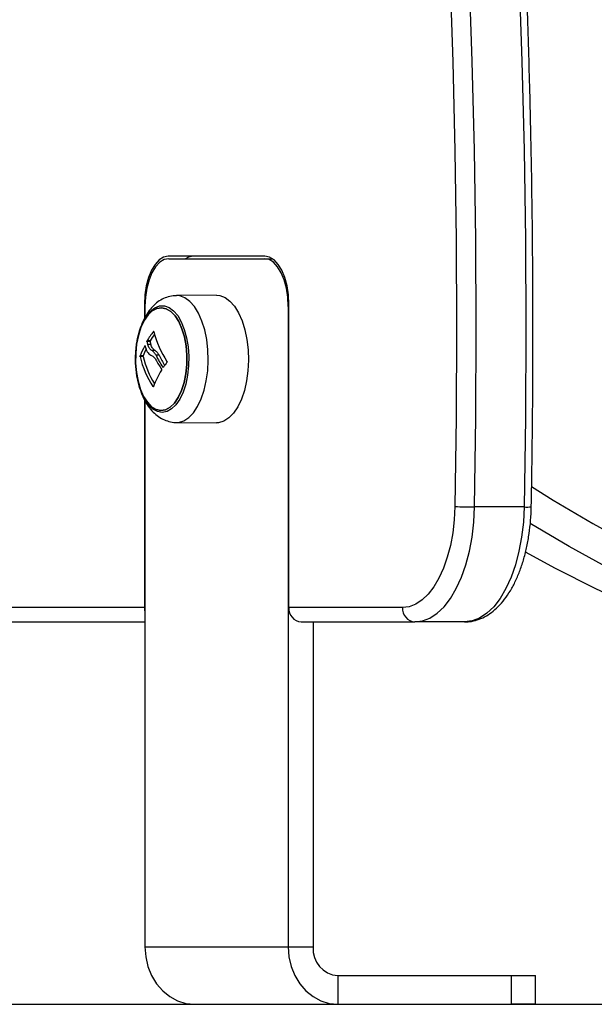
# Model space of a CAD drawing. Units: millimetres. Extents: x 4 to 15, y 1.8 to 14.
# Drawn here: x 13.9 to 14, y 9.7 to 9.9 of the extents above; entities that cross this region are included whole.
import ezdxf

# ---------------------------------------------------------------- set-up
doc = ezdxf.new("R2010")
doc.units = ezdxf.units.MM

# ---------------------------------------------------------------- blocks, each defined once
blk = doc.blocks.new('KARE')
at = {"color": 7, "linetype": 'Continuous', "lineweight": 25}
for p, q in [((15119.22218096268, 7380.023266298281), (15119.20193096268, 7380.023266298281)), ((15119.20205596269, 7380.022766298281), (15119.22205596269, 7380.022766298281)), ((15119.22205596269, 7380.022766298281), (15119.22374221219, 7380.022766298281)), ((15119.21202232108, 7380.015120052148), (15119.20363001532, 7380.01503548249)), ((15119.19693096269, 7380.013266298281), (15119.19693096269, 7380.010226478689)), ((15119.19705596268, 7380.01276629828), (15119.19705596268, 7380.010474748051)), ((15119.22705596268, 7380.01276629828), (15119.22705596268, 7379.87876629828)), ((15119.22718096269, 7379.94976629828), (15119.22718096269, 7380.013266298281)), ((15119.19811404414, 7380.005424153648), (15119.19746452509, 7380.005424153648)), ((15119.19814370287, 7380.005604909843), (15119.19749418381, 7380.005604909843)), ((15119.19827566688, 7380.004790707726), (15119.19762614782, 7380.004790707726)), ((15119.19666609295, 7380.00226998765), (15119.19601657389, 7380.00226998765)), ((15119.19667483289, 7380.002453068), (15119.19602531383, 7380.002453068)), ((15119.19916129554, 7380.003542729558), (15119.19851177649, 7380.003542729558)), ((15119.20003442212, 7380.002545735228), (15119.19938490307, 7380.002545735228)), ((15119.19693096269, 7379.993313059345), (15119.19693096269, 7379.94976629828)), ((15119.19705596268, 7379.993082657549), (15119.19705596268, 7379.87876629828)), ((15119.20363001532, 7379.988497114072), (15119.21202232108, 7379.988412544413)), ((15119.27646230178, 7379.97081762375), (15119.26606999694, 7379.97081762375)), ((15119.19693096269, 7379.94976629828), (15119.11275493243, 7379.94976629828)), ((15119.2509809238, 7379.94976629828), (15119.22718096269, 7379.94976629828)), ((15119.11535300864, 7379.946766298281), (15119.19705596268, 7379.946766298281)), ((15119.2297790389, 7379.946766298281), (15119.25357900001, 7379.946766298281)), ((15119.23225211511, 7379.946766298281), (15119.23225211511, 7379.87876629828)), ((15119.26397130486, 7379.946766298281), (15119.25357900001, 7379.946766298281)), ((15119.19705596268, 7379.87876629828), (15119.22705596268, 7379.87876629828)), ((15119.22705596268, 7379.87876629828), (15119.23225211511, 7379.87876629828)), ((15119.23744826753, 7379.872766298281), (15119.23744826753, 7379.866766298281)), ((15119.23744826753, 7379.872766298281), (15119.27382133449, 7379.872766298281)), ((15119.27382133449, 7379.866766298281), (15119.27382133449, 7379.872766298281)), ((15119.27382133449, 7379.872766298281), (15119.27882133449, 7379.872766298281)), ((15119.27882133449, 7379.866766298281), (15119.27882133449, 7379.872766298281)), ((15119.20744826753, 7379.866766298281), (15119.23744826753, 7379.866766298281)), ((15119.23744826753, 7379.866766298281), (15119.27382133449, 7379.866766298281)), ((15119.27882133449, 7379.866766298281), (15119.27382133449, 7379.866766298281))]:
    blk.add_line(p, q, dxfattribs=at)
at = {"color": 8, "linetype": 'Continuous', "lineweight": 25}
for p, q in [((15119.1970622166, 7380.013266298281), (15119.19693096269, 7380.013266298281)), ((15119.22718096269, 7380.01276629828), (15119.22705596268, 7380.01276629828)), ((15119.19889584287, 7380.007516328709), (15119.19881048711, 7380.007516328709)), ((15119.19706389791, 7380.004504669095), (15119.19700117816, 7380.004504669095)), ((15119.20091562885, 7380.00006799647), (15119.2007857409, 7380.00006799647)), ((15119.19882993425, 7379.996028002332), (15119.19873166576, 7379.996028002332))]:
    blk.add_line(p, q, dxfattribs=at)
at = {"color": 7, "linetype": 'Continuous', "lineweight": 25, "flags": 128}
for points in [[(15119.26606999694, 7379.97081762375), (15119.26633451626, 7379.989478326644), (15119.26641960731, 7380.008145751543), (15119.26632523865, 7380.026812998061), (15119.26605144515, 7380.045473165876), (15119.26559832802, 7380.064119357278), (15119.26496605476, 7380.08274467973), (15119.26415485908, 7380.101342248406), (15119.26316504084, 7380.119905188738), (15119.26199696594, 7380.138426638962), (15119.26065106613, 7380.156899752647), (15119.25912783894, 7380.175317701232), (15119.25742784743, 7380.193673676546), (15119.25555171998, 7380.211960893328)], [(15119.26594402483, 7380.211960893328), (15119.26782015227, 7380.193673676546), (15119.26952014379, 7380.175317701232), (15119.27104337098, 7380.156899752647), (15119.27238927078, 7380.138426638962), (15119.27355734569, 7380.119905188738), (15119.27454716392, 7380.101342248406), (15119.2753583596, 7380.08274467973), (15119.27599063287, 7380.064119357278), (15119.27644374999, 7380.045473165876), (15119.27671754349, 7380.026812998061), (15119.27681191216, 7380.008145751543), (15119.2767268211, 7379.989478326644), (15119.27646230178, 7379.97081762375)], [(15119.25148722224, 7380.211329678963), (15119.25335755305, 7380.193098963811), (15119.25505229214, 7380.17479970257), (15119.25657081305, 7380.156438659535), (15119.25791255445, 7380.138022621843), (15119.25907702038, 7380.119558396956), (15119.2600637804, 7380.101052810151), (15119.26087246974, 7380.082512701993), (15119.26150278948, 7380.06394492581), (15119.26195450663, 7380.045356345155), (15119.26222745419, 7380.02675383127), (15119.26232153129, 7380.008144260552), (15119.26223670314, 7379.989534512004), (15119.2619730011, 7379.970931464693)], [(15119.20193096268, 7380.023266298281), (15119.20095551107, 7380.023074151085), (15119.20001754552, 7380.022505093606), (15119.19915311152, 7380.021580994404), (15119.19839542878, 7380.020337366092), (15119.19777361462, 7380.018822000611), (15119.19731156502, 7380.017093132605), (15119.19702703628, 7380.0152172015), (15119.19693096269, 7380.013266298281)], [(15119.20205596269, 7380.022766298281), (15119.20108051107, 7380.022574151085), (15119.20014254552, 7380.022005093606), (15119.19927811152, 7380.021080994404), (15119.19852042878, 7380.019837366092), (15119.19789861462, 7380.018322000611), (15119.19743656502, 7380.016593132605), (15119.19715203628, 7380.014717201501), (15119.19705596268, 7380.01276629828)], [(15119.20712711511, 7380.023266298281), (15119.2061516635, 7380.023074151085), (15119.20556586561, 7380.022766298281)], [(15119.22705596268, 7380.01276629828), (15119.22695988909, 7380.014717201501), (15119.22667536035, 7380.016593132605), (15119.22621331075, 7380.018322000611), (15119.22559149659, 7380.019837366092), (15119.22483381385, 7380.021080994404), (15119.22396937985, 7380.022005093606), (15119.22303141429, 7380.022574151085), (15119.22205596269, 7380.022766298281)], [(15119.22718096269, 7380.013266298281), (15119.22708488909, 7380.0152172015), (15119.22680036035, 7380.017093132605), (15119.22633831075, 7380.018822000611), (15119.22571649659, 7380.020337366092), (15119.22495881385, 7380.021580994404), (15119.22409437985, 7380.022505093606), (15119.22315641429, 7380.023074151085), (15119.22218096268, 7380.023266298281)], [(15119.21202232108, 7380.015120052148), (15119.21273851702, 7380.015050264093), (15119.21382244232, 7380.014644398612), (15119.21485818267, 7380.013887252125), (15119.21581748575, 7380.012799477613), (15119.2166741843, 7380.011410746731), (15119.2174049098, 7380.009758940436), (15119.21798972996, 7380.007889115698), (15119.21841269242, 7380.005852276463), (15119.21866225986, 7380.003703982394), (15119.21873162474, 7380.001502833353), (15119.21861889496, 7379.999308870949), (15119.2183271455, 7379.997181940756), (15119.21786433451, 7379.995180059886), (15119.21724308629, 7379.993357834431), (15119.21648034685, 7379.99176496995), (15119.21559692175, 7379.990444915635), (15119.21461690851, 7379.989433679125), (15119.21356703935, 7379.988758844317), (15119.21247595196, 7379.988438818946), (15119.21202232108, 7379.988412544413)], [(15119.2043471102, 7379.99339989882), (15119.20354069244, 7379.992212627562), (15119.20264123642, 7379.991332419144), (15119.20167765138, 7379.990787564185), (15119.20068090775, 7379.990595574773), (15119.19968304168, 7379.990762621606), (15119.19871612541, 7379.991283335661), (15119.19781123642, 7379.99214098076), (15119.1969974586, 7379.993307991484), (15119.19630094743, 7379.994746859149), (15119.19574408935, 7379.996411337363), (15119.19534478224, 7379.998247928425), (15119.19511586015, 7380.000197602792), (15119.19506468084, 7380.002197696321), (15119.19519288924, 7380.004183924361), (15119.19549636465, 7380.006092447911), (15119.19596535309, 7380.007861925453), (15119.19658478091, 7380.009435484521), (15119.19733473917, 7380.010762549633), (15119.19819112361, 7380.011800467825), (15119.19912640933, 7380.012515879552), (15119.20011053546, 7380.012885790891), (15119.2011118714, 7380.012898312589), (15119.20209823337, 7380.012553042187), (15119.2030379189, 7380.011861076961), (15119.20390072571, 7380.010844657243), (15119.20465892248, 7380.009536451597), (15119.20528814015, 7380.007978506831), (15119.20576815515, 7380.006220896571), (15119.20608353939, 7380.004320111856), (15119.20622415617, 7380.002337245472), (15119.20618548595, 7380.000336028374), (15119.20596877162, 7379.998380781329), (15119.20558097856, 7379.996534347584), (15119.20503457075, 7379.994856073039), (15119.2043471102, 7379.99339989882)], [(15119.20401542023, 7379.993715160306), (15119.20469447256, 7379.995161152709), (15119.20522911254, 7379.996832075424), (15119.20560113363, 7379.998671027179), (15119.20579786711, 7380.00061538468), (15119.20581261345, 7380.002598935162), (15119.20564487049, 7380.004554131195), (15119.2053003505, 7380.00641439092), (15119.2047907857, 7380.008116365427), (15119.20413352872, 7380.009602096012), (15119.20335096165, 7380.010820987904), (15119.20246973387, 7380.0117315332), (15119.20151985454, 7380.012302724374), (15119.20053367066, 7380.012515110193), (15119.19954476553, 7380.012361458115), (15119.19858681515, 7380.011847000576), (15119.19769244135, 7380.010989256812), (15119.19689210096, 7380.009817436255), (15119.19621304863, 7380.008371443852), (15119.19567840865, 7380.006700521138), (15119.19530638756, 7380.004861569382), (15119.19510965408, 7380.002917211882), (15119.19509490774, 7380.000933661399), (15119.1952626507, 7379.998978465367), (15119.19560717069, 7379.997118205641), (15119.19611673548, 7379.995416231135), (15119.19677399247, 7379.993930500549), (15119.19755655954, 7379.992711608658), (15119.19843778732, 7379.991801063361), (15119.19938766665, 7379.991229872188), (15119.20037385053, 7379.991017486368), (15119.20136275566, 7379.991171138447), (15119.20232070604, 7379.991685595985), (15119.20321507984, 7379.99254333975), (15119.20401542023, 7379.993715160306)], [(15119.20401542023, 7379.993715160306), (15119.20321507984, 7379.99254333975), (15119.20232070604, 7379.991685595985), (15119.20136275566, 7379.991171138447), (15119.20037385053, 7379.991017486368), (15119.19938766665, 7379.991229872188), (15119.19843778732, 7379.991801063361), (15119.19755655954, 7379.992711608658), (15119.19677399247, 7379.993930500549), (15119.19611673548, 7379.995416231135), (15119.19560717069, 7379.997118205641), (15119.1952626507, 7379.998978465367), (15119.19509490774, 7380.000933661399), (15119.19510965408, 7380.002917211882), (15119.19530638756, 7380.004861569382), (15119.19567840865, 7380.006700521138), (15119.19621304863, 7380.008371443852), (15119.19689210096, 7380.009817436255), (15119.19769244135, 7380.010989256812), (15119.19858681515, 7380.011847000576), (15119.19954476553, 7380.012361458115), (15119.20053367066, 7380.012515110193), (15119.20151985454, 7380.012302724374), (15119.20246973387, 7380.0117315332), (15119.20335096165, 7380.010820987904), (15119.20413352872, 7380.009602096012), (15119.2047907857, 7380.008116365427), (15119.2053003505, 7380.00641439092), (15119.20564487049, 7380.004554131195), (15119.20581261345, 7380.002598935162), (15119.20579786711, 7380.00061538468), (15119.20560113363, 7379.998671027179), (15119.20522911254, 7379.996832075424), (15119.20469447256, 7379.995161152709), (15119.20401542023, 7379.993715160306)], [(15119.2619730011, 7379.970931464693), (15119.26183027141, 7379.968137713701), (15119.26151075717, 7379.965403088632), (15119.2610196647, 7379.9627721488), (15119.2603649961, 7379.960287764018), (15119.25955741885, 7379.957990416063), (15119.25861009202, 7379.95591753904), (15119.2575384518, 7379.954102909417), (15119.25635996004, 7379.952576095653), (15119.25509381963, 7379.951361976395), (15119.2537606617, 7379.950480335091), (15119.25238220937, 7379.949945537637), (15119.2509809238, 7379.94976629828)], [(15119.25357900001, 7379.946766298281), (15119.25517136997, 7379.946969979367), (15119.25673779308, 7379.947577703747), (15119.25825274527, 7379.948579568864), (15119.25969154119, 7379.949959249841), (15119.26103073638, 7379.951694265482), (15119.26224850935, 7379.953756344598), (15119.26332501711, 7379.95611188667), (15119.26424271853, 7379.958722509346), (15119.26498666012, 7379.96154567387), (15119.26554471975, 7379.964535378225), (15119.26590780411, 7379.967642906713), (15119.26606999694, 7379.97081762375)], [(15119.27646230178, 7379.97081762375), (15119.27630010896, 7379.967642906713), (15119.2759370246, 7379.964535378225), (15119.27537896497, 7379.96154567387), (15119.27463502338, 7379.958722509346), (15119.27371732196, 7379.95611188667), (15119.2726408142, 7379.953756344598), (15119.27142304122, 7379.951694265482), (15119.27008384603, 7379.949959249841), (15119.26864505012, 7379.948579568864), (15119.26713009793, 7379.947577703747), (15119.26556367482, 7379.946969979367), (15119.26397130486, 7379.946766298281)], [(15119.38633909079, 7379.930478087505), (15119.37763078263, 7379.930792483804), (15119.36892760756, 7379.931468016574), (15119.3602333093, 7379.932504395234), (15119.35155162775, 7379.933901173979), (15119.34288629735, 7379.935657751979), (15119.33424104556, 7379.937773373636), (15119.32561959115, 7379.940247128903), (15119.31702564269, 7379.943077953684), (15119.30846289691, 7379.946264630288), (15119.29993503709, 7379.949805787951), (15119.29144573155, 7379.953699903427), (15119.282998632, 7379.957945301647), (15119.27674676299, 7379.961328896879)], [(15119.19693096269, 7379.94976629828), (15119.19698088399, 7379.949181027315), (15119.19705596268, 7379.948846954999)], [(15119.19705596268, 7379.87876629828), (15119.19721384515, 7379.876682520149), (15119.19768269535, 7379.874662056561), (15119.19844826753, 7379.872766298281), (15119.19948730015, 7379.871052846965), (15119.20076822274, 7379.869573764963), (15119.20225211511, 7379.868373993435), (15119.20389388994, 7379.867489986831), (15119.20564366273, 7379.866948605245), (15119.20744826753, 7379.866766298281)], [(15119.22705596268, 7379.87876629828), (15119.22721384515, 7379.876682520149), (15119.22768269535, 7379.874662056561), (15119.22844826753, 7379.872766298281), (15119.22948730015, 7379.871052846965), (15119.23076822274, 7379.869573764963), (15119.23225211511, 7379.868373993435), (15119.23389388994, 7379.867489986831), (15119.23564366273, 7379.866948605245), (15119.23744826753, 7379.866766298281)]]:
    blk.add_lwpolyline(points, dxfattribs=at)
at = {"color": 8, "linetype": 'Continuous', "lineweight": 25, "flags": 128}
for points in [[(15119.20364151115, 7379.988497018147), (15119.20408077334, 7379.988523222207), (15119.20516495085, 7379.988841220849), (15119.20620817117, 7379.989511781911), (15119.20718197795, 7379.990516614235), (15119.2080598083, 7379.991828308614), (15119.20881771729, 7379.993411085444), (15119.20943503114, 7379.9952217707), (15119.20989491113, 7379.997210973607), (15119.21018481293, 7379.999324433898), (15119.21029682879, 7380.001504501883), (15119.2102279032, 7380.003691710991), (15119.20997991628, 7380.00582639986), (15119.20955963245, 7380.007850339742), (15119.20897851597, 7380.009708322833), (15119.20825241817, 7380.011349668197), (15119.20740114512, 7380.012729604211), (15119.20644791732, 7380.01381048982), (15119.20541873635, 7380.014562841279), (15119.20434167557, 7380.014966136404), (15119.20363457134, 7380.015035525273)], [(15119.27801102177, 7379.975119088734), (15119.28256815687, 7379.972262050648), (15119.29087024384, 7379.967349138315), (15119.29922148979, 7379.962781637444), (15119.30761830239, 7379.958561512767), (15119.31605706972, 7379.954690579591), (15119.3245341618, 7379.951170503014), (15119.33304593217, 7379.948002797211), (15119.34158871946, 7379.945188824789), (15119.35015884895, 7379.942729796187), (15119.35875263417, 7379.94062676917), (15119.36736637844, 7379.938880648363), (15119.37599637654, 7379.937492184868), (15119.38463891623, 7379.936461975938), (15119.39329027989, 7379.935790464724), (15119.40194674608, 7379.935477940057)], [(15119.38410897574, 7379.93111875487), (15119.38018593781, 7379.931468016574), (15119.37149163955, 7379.932504395234), (15119.362809958, 7379.933901173979), (15119.3541446276, 7379.935657751979), (15119.34549937581, 7379.937773373636), (15119.3368779214, 7379.940247128903), (15119.32828397294, 7379.943077953684), (15119.31972122716, 7379.946264630288), (15119.31119336734, 7379.949805787951), (15119.30270406181, 7379.953699903427), (15119.29425696225, 7379.957945301647), (15119.28585570224, 7379.962540156433), (15119.27774259679, 7379.967335989804)]]:
    blk.add_lwpolyline(points, dxfattribs=at)
at = {"color": 7, "linetype": 'Continuous', "lineweight": 25}
for centre, radius, start, end in [((15119.21554408377, 7379.994583749036), 0.02114863764333959, 142.3013151989731, 148.5920109636401), ((15119.21573303963, 7379.994884566564), 0.02059879918315051, 144.1407576218394, 148.6385415004253), ((15119.21789915476, 7380.012162070595), 0.01956104195073851, 193.7695971927634, 213.8518832013284), ((15119.20959748009, 7379.997255223388), 0.01453345400760382, 150.0786371212471, 159.0442464382779), ((15119.20972512667, 7379.997480701466), 0.01396547874841095, 152.9831813822063, 159.1423749815187), ((15119.21317042285, 7380.009094147006), 0.01612898247530597, 193.152301490903, 195.4747723824101), ((15119.2138199419, 7380.009094147006), 0.01612898247556779, 193.152301490903, 195.4747723824101), ((15119.21544727164, 7380.007010318756), 0.020000568839353, 193.7101241166957, 213.3053050634221), ((15119.21585523571, 7380.006929813729), 0.01974682706022025, 193.6493073651887, 211.5970798418459), ((15119.21982889223, 7380.012259577946), 0.02306943712924616, 207.4649191114395, 213.1637948025874), ((15119.21975665575, 7380.012428437244), 0.0226423520523113, 205.8788540619063, 213.0861299383006), ((15119.22009387975, 7380.01226090708), 0.02228825709625807, 205.84177801491, 211.9753298548104), ((15119.21413687603, 7379.990596828117), 0.01624182007633783, 146.9355087748421, 160.5112878338601), ((15119.21904704049, 7379.987729169729), 0.02193158620517299, 142.4856647270868, 145.7968026209809), ((15119.26589456942, 7380.038284048949), 0.06746665327374242, 266.6677459240632, 270.1489812751883), ((15119.22999554525, 7379.949578798281), 0.002820821024100682, 176.1887389536528, 265.5980503540505), ((15119.25379550637, 7379.949578798281), 0.00282082102409781, 176.1887389536528, 265.5980503172127), ((15119.23788128023, 7379.878391298281), 0.005641642048197194, 176.1887389548807, 265.5980503356316)]:
    blk.add_arc(centre, radius, start, end, dxfattribs=at)
at = {"color": 8, "linetype": 'Continuous', "lineweight": 25}
blk.add_arc((15119.27691840918, 7379.978601129311), 0.007796857877712979, 266.6463469035762, 277.6982316114621, dxfattribs=at)
at = {"color": 7, "linetype": 'Continuous', "lineweight": 25}
for points, knots in [([(15119.27796284153, 7379.97087451346), (15119.27801672945, 7379.973944964007), (15119.27817298858, 7379.982848368827), (15119.27831083912, 7379.997592242028), (15119.27832441273, 7380.015102643931), (15119.2781777176, 7380.032610871403), (15119.27787351912, 7380.050110940527), (15119.27741118699, 7380.067597231311), (15119.27679106518, 7380.085064048135), (15119.27601330096, 7380.102505723662), (15119.27507815853, 7380.119916592932), (15119.27398593492, 7380.137291002616), (15119.27273698234, 7380.15462331088), (15119.27133170209, 7380.171907889759), (15119.26977054597, 7380.189139126842), (15119.26805401574, 7380.206311427152), (15119.26618266299, 7380.223419214951), (15119.26415708897, 7380.240456935558), (15119.26197794436, 7380.257419057155), (15119.25964592901, 7380.274300072592), (15119.25716179173, 7380.291094501165), (15119.25452632999, 7380.307796890402), (15119.25174038962, 7380.324401817818), (15119.24880486455, 7380.340903892682), (15119.24572069645, 7380.357297757745), (15119.24248887439, 7380.373578090973), (15119.23911043452, 7380.389739607253), (15119.23558645963, 7380.405777060092), (15119.23191807884, 7380.421685243293), (15119.22810646712, 7380.437458992611), (15119.22415284492, 7380.453093187401), (15119.22005847772, 7380.468582752236), (15119.21582467555, 7380.483922658504), (15119.21145279256, 7380.499107925987), (15119.20694422652, 7380.514133624419), (15119.20230041835, 7380.52899487501), (15119.19752285157, 7380.543686851954), (15119.19261305185, 7380.558204783907), (15119.18757258643, 7380.572543955432), (15119.18240306359, 7380.586699708424), (15119.17710613217, 7380.600667443489), (15119.17168348095, 7380.614442621347), (15119.16613683811, 7380.628020763981), (15119.16046797089, 7380.641397456578), (15119.15467868408, 7380.654568346383), (15119.14877082323, 7380.667529152869), (15119.14274625994, 7380.680275635533), (15119.1366069443, 7380.692803719663), (15119.1303547068, 7380.705109032333), (15119.1239919951, 7380.717188639425), (15119.1175191219, 7380.72903456775), (15119.11203851789, 7380.73872389908), (15119.10870309822, 7380.744432720361), (15119.10759005385, 7380.746337779411)], [0, 0, 0, 0, 0.01051939823730632, 0.03050316542560648, 0.05048711674968012, 0.07047106986330723, 0.090455034574708, 0.1104390247249638, 0.1304230545332797, 0.1504071382542574, 0.1703912901902089, 0.1903755247032716, 0.2103598562270038, 0.2303442992775697, 0.2503288684641584, 0.2703135784987267, 0.2902984442047081, 0.3102834805246518, 0.3302687025265475, 0.3502541254085462, 0.3702397645020153, 0.3902256352723619, 0.4102117533175739, 0.4301981343639529, 0.450184794258619, 0.4701717489583453, 0.4901590145142952, 0.5101466070517345, 0.5301345427443788, 0.5501228377823751, 0.5701115083330563, 0.5901005704935455, 0.6100900402339773, 0.6300799333301148, 0.6500702652839635, 0.6700610512306744, 0.6900523058300525, 0.7100440431406263, 0.7300362764740487, 0.7500290182273592, 0.7700222796904319, 0.7900160708255916, 0.8100104000160855, 0.8300052737799499, 0.8500006964453521, 0.8699966697833336, 0.8899931925936545, 0.9099902602390837, 0.9299878641235401, 0.9499859911093369, 0.9699846228689349, 0.9899837351668969, 0.9999999999999999, 0.9999999999999999, 0.9999999999999999, 0.9999999999999999]), ([(15119.20364134359, 7380.014994405737), (15119.20340381023, 7380.015000593628), (15119.20270040505, 7380.015018917772), (15119.20156469262, 7380.014710231853), (15119.20030752156, 7380.014131181412), (15119.19916933453, 7380.013294965832), (15119.19814157547, 7380.012224840189), (15119.19722522309, 7380.010903636213), (15119.19643919976, 7380.009334172561), (15119.19581170739, 7380.007554614805), (15119.19536820847, 7380.005631455653), (15119.19509899775, 7380.003648167084), (15119.19507393121, 7380.00230931167), (15119.19506161642, 7380.00165155369)], [0, 0, 0, 0, 0.04297401949845649, 0.1272585363928272, 0.2105637503069736, 0.2957669591715154, 0.3855499886002074, 0.4818535873163342, 0.5844485213555314, 0.6902591256729037, 0.7954839616801905, 0.8995245829610342, 0.9999999999999999, 0.9999999999999999, 0.9999999999999999, 0.9999999999999999]), ([(15119.19881048711, 7380.007516328709), (15119.19881955851, 7380.007526288201), (15119.19883320128, 7380.007541266613), (15119.19885172482, 7380.007549152124), (15119.19886494393, 7380.007550262771), (15119.19887687263, 7380.007546451334), (15119.19889082827, 7380.007535184154), (15119.19889648522, 7380.007517835639), (15119.19890028315, 7380.007506188323)], [0, 0, 0, 0, 0.2489250018540464, 0.3743665896916784, 0.4992066587601816, 0.6265688481145796, 0.7492885856588266, 1, 1, 1, 1]), ([(15119.19700117816, 7380.004504669095), (15119.19700765639, 7380.004514131229), (15119.19702063144, 7380.004533082658), (15119.19704117288, 7380.004536285865), (15119.19705943171, 7380.004523510892), (15119.1970665579, 7380.004499982308), (15119.1970701044, 7380.004488272791)], [0, 0, 0, 0, 0.2493954544614886, 0.4995067335037384, 0.7509185284933425, 1, 1, 1, 1]), ([(15119.19707010409, 7380.004488272245), (15119.19720194154, 7380.004050581922), (15119.19746475606, 7380.003178057653), (15119.1980142943, 7380.002769942668), (15119.19828816391, 7380.002566553198)], [0, 0, 0, 0, 0.5016368478937856, 1, 1, 1, 1]), ([(15119.19746452509, 7380.005424153648), (15119.19746229335, 7380.005437741172), (15119.19745781248, 7380.005465022097), (15119.19746272381, 7380.005516125439), (15119.19747433737, 7380.00556679601), (15119.19748758037, 7380.005592228345), (15119.19749418381, 7380.005604909843)], [0, 0, 0, 0, 0.2488324103476069, 0.4996038182006163, 0.7504840523818535, 1, 1, 1, 1]), ([(15119.19851177648, 7380.003542729558), (15119.19832159532, 7380.003677328884), (15119.19794214777, 7380.003945880094), (15119.19773131171, 7380.004509551495), (15119.19762614782, 7380.004790707726)], [0, 0, 0, 0, 0.5012054356764043, 1, 1, 1, 1]), ([(15119.19811404414, 7380.005424153648), (15119.19811215604, 7380.005434891026), (15119.19810884835, 7380.005453701391), (15119.19810923753, 7380.005482794762), (15119.19811123909, 7380.005502670437), (15119.19811418579, 7380.005521672585), (15119.19811841547, 7380.005542478907), (15119.19812779857, 7380.005574344061), (15119.19813744819, 7380.005592889264), (15119.19814370287, 7380.005604909843)], [0, 0, 0, 0, 0.1993549306791068, 0.3492416084181446, 0.4494446988027419, 0.4998212441829457, 0.6348223359127114, 0.7633001304291803, 1, 1, 1, 1]), ([(15119.19916129554, 7380.003542729558), (15119.19897111437, 7380.003677328884), (15119.19859166683, 7380.003945880094), (15119.19838083076, 7380.004509551495), (15119.19827566688, 7380.004790707726)], [0, 0, 0, 0, 0.5012054350153897, 1, 1, 1, 1]), ([(15119.19506161642, 7380.00165155369), (15119.19506091083, 7380.001633281036), (15119.19503420623, 7380.000941719941), (15119.19514928023, 7379.999567244698), (15119.19542233893, 7379.997581703476), (15119.19590524004, 7379.995668887075), (15119.19658186721, 7379.993860655056), (15119.19744064652, 7379.992268225822), (15119.19844904943, 7379.990943411167), (15119.19955419296, 7379.989916630239), (15119.20076107317, 7379.989149184068), (15119.2020493805, 7379.988681512326), (15119.20303556795, 7379.988470261531), (15119.2035668874, 7379.988513652291), (15119.20365203961, 7379.988520606335)], [0, 0, 0, 0, 0.002832436364426036, 0.1071985921722428, 0.2121608865439067, 0.3185008652953443, 0.4272079890130039, 0.5391579752163624, 0.6386733411975302, 0.7314978787681441, 0.8186690712755735, 0.9023126824575259, 0.9843440874589668, 1, 1, 1, 1]), ([(15119.19601657389, 7380.00226998765), (15119.19601406126, 7380.002284079462), (15119.19601028213, 7380.002305274323), (15119.19600899757, 7380.002339047232), (15119.19600945669, 7380.002364790251), (15119.19601140889, 7380.002390203387), (15119.19601481596, 7380.002414016722), (15119.1960194073, 7380.002435752052), (15119.19602334199, 7380.002447287228), (15119.19602531383, 7380.002453068)], [0, 0, 0, 0, 0.2488138836911191, 0.3742297808850547, 0.4989724823736568, 0.6239887748181727, 0.7492483822893643, 0.8743376136524423, 1, 1, 1, 1]), ([(15119.19666609295, 7380.00226998765), (15119.19666466076, 7380.002277088809), (15119.19666184473, 7380.002291051393), (15119.19665867729, 7380.002322664896), (15119.19665827573, 7380.002365154262), (15119.19666267109, 7380.002406248694), (15119.19666876621, 7380.002435190683), (15119.19667279685, 7380.002447068198), (15119.19667483289, 7380.002453068)], [0, 0, 0, 0, 0.1316508694184536, 0.2588572345255593, 0.4996044673694666, 0.7426744744183, 0.8700147158823973, 1, 1, 1, 1]), ([(15119.19828816393, 7380.002566553455), (15119.19847635916, 7380.002482554371), (15119.19885180684, 7380.00231497701), (15119.19919057469, 7380.001851156278), (15119.19935953327, 7380.001619828266)], [0, 0, 0, 0, 0.5012555586569298, 1, 1, 1, 1]), ([(15119.19938490306, 7380.002545735192), (15119.19925109477, 7380.002767249867), (15119.19898401276, 7380.003209394255), (15119.1986689784, 7380.003431766175), (15119.19851177649, 7380.003542729593)], [0, 0, 0, 0, 0.5010007607331719, 1, 1, 1, 1]), ([(15119.20003442212, 7380.002545735228), (15119.19990061383, 7380.002767249887), (15119.19963353181, 7380.003209394248), (15119.19931849745, 7380.00343176617), (15119.19916129555, 7380.003542729591)], [0, 0, 0, 0, 0.5010007572476779, 1, 1, 1, 1]), ([(15119.20051723222, 7379.999639803102), (15119.20052470699, 7379.999626115258), (15119.2005396328, 7379.999598783004), (15119.2005474799, 7379.999546888781), (15119.2005445755, 7379.99950523699), (15119.20053555121, 7379.999476042905), (15119.2005287632, 7379.999464145221), (15119.20052530503, 7379.99945808391)], [0, 0, 0, 0, 0.2498797680076958, 0.4989666228535133, 0.749143199964737, 0.8722002446050404, 1, 1, 1, 1]), ([(15119.20090853954, 7380.00005756202), (15119.20090440132, 7380.000052179024), (15119.20089611944, 7380.000041405967), (15119.20087608306, 7380.000027283962), (15119.20084797019, 7380.000021343113), (15119.20081325443, 7380.000033737047), (15119.20079491956, 7380.000056567336), (15119.2007857409, 7380.00006799647)], [0, 0, 0, 0, 0.1252277796861944, 0.2506199768798997, 0.5001912932635035, 0.7497894077612896, 1, 1, 1, 1]), ([(15119.20165409311, 7380.001265633822), (15119.20166145162, 7380.001251991857), (15119.20167241007, 7380.001231675966), (15119.20167840911, 7380.001198557438), (15119.20167960057, 7380.001173156787), (15119.20167753958, 7380.001147974996), (15119.2016704072, 7380.001115754103), (15119.20165872376, 7380.001097125795), (15119.20165088428, 7380.001084626385)], [0, 0, 0, 0, 0.2502713619731807, 0.3727092317332865, 0.4995444232093246, 0.6269151410010749, 0.749663750465819, 1, 1, 1, 1]), ([(15119.19882559472, 7379.996015442697), (15119.19882341701, 7379.99601014878), (15119.19881907602, 7379.995999596062), (15119.19880957737, 7379.995989149389), (15119.19879842061, 7379.995983143152), (15119.19878571088, 7379.995982399229), (15119.19877214621, 7379.995986746006), (15119.19875345737, 7379.995998794408), (15119.19874037351, 7379.996016331084), (15119.19873166576, 7379.996028002332)], [0, 0, 0, 0, 0.1254607485396363, 0.2500892476954615, 0.3754614577035342, 0.5002675276842959, 0.6252085279434516, 0.7505636674827051, 1, 1, 1, 1]), ([(15119.26397130486, 7379.946766298281), (15119.26432779589, 7379.946779660257), (15119.26522895471, 7379.946813437441), (15119.26665329606, 7379.947145488636), (15119.26819997548, 7379.947798402769), (15119.2696751101, 7379.948741534909), (15119.27107631379, 7379.949969989191), (15119.27239281764, 7379.951486186907), (15119.27360560996, 7379.95327837328), (15119.27469306754, 7379.955319086563), (15119.27563821338, 7379.95757088156), (15119.27643034854, 7379.959995490935), (15119.2770651267, 7379.962558624868), (15119.27753500014, 7379.96522866472), (15119.27785722779, 7379.96800883479), (15119.27792720907, 7379.969907677189), (15119.27796284153, 7379.97087451346)], [0, 0, 0, 0, 0.04329477930349005, 0.1094430712846191, 0.1759994558833819, 0.2443167539868689, 0.3152600491143464, 0.3889204452794225, 0.4646043475655859, 0.5412789072763383, 0.618026108756622, 0.6944580254977867, 0.7705114516415108, 0.8462324788925087, 0.9217059736161745, 1, 1, 1, 1])]:
    blk.add_open_spline(points, degree=3, knots=knots, dxfattribs=at)

msp = doc.modelspace()

# ---------------------------------------------------------------- linework, layer by layer
msp.add_line((12.02086044929398, 9.707457814799875), (14.98600202094168, 9.707457814799875))

# ---------------------------------------------------------------- block references
msp.add_blockref('KARE', (-15105.29631730568, -7370.159308483481))

doc.saveas('drawing.dxf')
